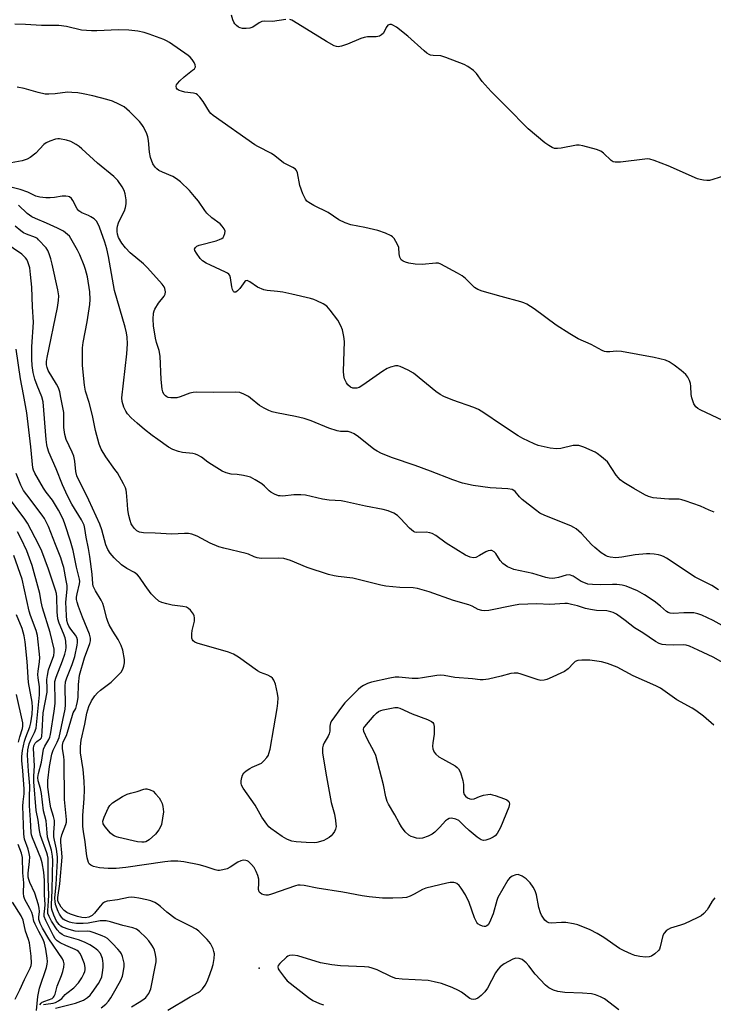
# Model space of a CAD drawing. Units: inches. Extents: x 1249761 to 1255761, y 473643 to 477457.
# Drawn here: x 1250705 to 1250934, y 476479 to 476803 of the extents above; entities that cross this region are included whole.
import ezdxf

# ---------------------------------------------------------------- set-up
doc = ezdxf.new("R2010")
doc.units = ezdxf.units.IN
doc.header["$MEASUREMENT"] = 0
doc.layers.add('ELEV-Spot Elevation', color=7, linetype='Continuous')
doc.layers.add('Undefined', color=1, linetype='Continuous')

msp = doc.modelspace()

# ---------------------------------------------------------------- linework, layer by layer
at = {"layer": 'ELEV-Spot Elevation'}
msp.add_point((1250784.02, 476490.68, 102.05), dxfattribs=at)
at = {"layer": 'Undefined'}
for points, elevation in [([(1250792.87, 476803.33), (1250788.48, 476802.61), (1250785.83, 476802.68), (1250784.99, 476802.59), (1250784.05, 476802.19), (1250782.02, 476800.8), (1250780.95, 476800.47), (1250779.78, 476800.36), (1250778.61, 476800.36), (1250777.83, 476800.49), (1250777.23, 476800.76), (1250776.6, 476801.27), (1250776.05, 476801.91), (1250775.75, 476802.37), (1250775.41, 476803.13), (1250774.97, 476804.75)], 118), ([(1250937.79, 476751.88), (1250933.59, 476750.54), (1250932.47, 476750.26), (1250931.64, 476750.2), (1250930.54, 476750.31), (1250929.44, 476750.53), (1250928.61, 476750.82), (1250918.85, 476755.05), (1250914.24, 476756.85), (1250912.88, 476757.28), (1250912.02, 476757.35), (1250911.15, 476757.3), (1250903.2, 476756.31), (1250901.47, 476756.24), (1250900.74, 476756.44), (1250900.09, 476756.84), (1250897.62, 476759.28), (1250896.69, 476759.94), (1250895.32, 476760.44), (1250890.71, 476761.71), (1250889.55, 476761.9), (1250888.7, 476761.86), (1250883.57, 476760.91), (1250882.43, 476760.77), (1250881.4, 476760.83), (1250880.68, 476761.07), (1250879.53, 476761.73), (1250878.21, 476762.7), (1250872.78, 476767.26), (1250871.75, 476768.21), (1250866.64, 476773.54), (1250860.53, 476779.52), (1250857.56, 476782.88), (1250855.74, 476785.53), (1250854.75, 476786.47), (1250852.9, 476787.77), (1250851.67, 476788.48), (1250845.59, 476790.8), (1250843.91, 476791.3), (1250841.42, 476791.37), (1250840.57, 476791.52), (1250840.06, 476791.74), (1250839.36, 476792.21), (1250838.47, 476792.94), (1250833.08, 476797.8), (1250829.36, 476800.71), (1250828.16, 476801.47), (1250827.65, 476801.63), (1250827.13, 476801.64), (1250826.47, 476801.37), (1250825.89, 476800.63), (1250825.01, 476798.82), (1250824.42, 476798.24), (1250823.69, 476797.82), (1250822.61, 476797.59), (1250819.75, 476797.56), (1250818.63, 476797.4), (1250817.54, 476797.01), (1250813.22, 476795.16), (1250811.26, 476794.53), (1250810.15, 476794.33), (1250809.61, 476794.38), (1250808.84, 476794.65), (1250806.29, 476796), (1250795.42, 476802.74), (1250794.78, 476803.08), (1250794.14, 476803.31)], 118), ([(1250939.03, 476670.16), (1250929.39, 476674.67), (1250928.63, 476675.1), (1250927.98, 476675.65), (1250927.38, 476676.61), (1250926.7, 476678.58), (1250926.49, 476679.75), (1250926.33, 476682.43), (1250926.21, 476683.3), (1250925.88, 476684.39), (1250925.39, 476685.4), (1250924.69, 476686.27), (1250923.21, 476687.6), (1250920.92, 476689.37), (1250919.26, 476690.52), (1250917.96, 476691.09), (1250914.32, 476691.96), (1250903.56, 476693.87), (1250901.83, 476694.02), (1250899.63, 476693.78), (1250898.61, 476693.76), (1250897.86, 476693.9), (1250897.09, 476694.19), (1250893.55, 476696.16), (1250889.26, 476698.12), (1250886.44, 476699.74), (1250881.92, 476702.61), (1250874.73, 476707.95), (1250872.28, 476709.49), (1250871.34, 476709.94), (1250870.34, 476710.28), (1250863.81, 476712), (1250857.56, 476713.78), (1250856.18, 476714.27), (1250855.07, 476715.01), (1250852.11, 476717.92), (1250850.99, 476718.86), (1250849.45, 476719.76), (1250843.95, 476722.68), (1250843.13, 476722.95), (1250842.28, 476723.02), (1250837.83, 476722.6), (1250835.49, 476722.62), (1250833.44, 476723.01), (1250832.29, 476723.32), (1250831.49, 476723.62), (1250830.89, 476724.1), (1250830.45, 476725.03), (1250830.22, 476726.11), (1250830.07, 476728.11), (1250829.72, 476729.17), (1250828.57, 476731.12), (1250828.02, 476731.73), (1250827.56, 476732.06), (1250825.7, 476732.91), (1250823.2, 476733.81), (1250818.92, 476734.75), (1250814.32, 476735.64), (1250812.41, 476736.27), (1250810.33, 476737.24), (1250806.81, 476739.66), (1250802.08, 476741.95), (1250800.44, 476742.97), (1250799.81, 476743.47), (1250799.29, 476744.07), (1250798.45, 476745.85), (1250797.49, 476748.54), (1250796.72, 476752.8), (1250796.41, 476753.55), (1250796.05, 476753.98), (1250795.13, 476754.57), (1250792.06, 476756.07), (1250789.26, 476758.38), (1250788.15, 476759.14), (1250783.6, 476761.44), (1250782.6, 476762.03), (1250768.95, 476771.61), (1250768.15, 476772.28), (1250767.67, 476772.83), (1250765.66, 476776.27), (1250764.56, 476777.69), (1250763.74, 476778.49), (1250763.26, 476778.76), (1250762.46, 476778.99), (1250759.57, 476779.39), (1250758.43, 476779.62), (1250757.69, 476779.92), (1250757.07, 476780.33), (1250756.81, 476780.69), (1250756.7, 476781.32), (1250756.83, 476781.76), (1250757.11, 476782.2), (1250757.88, 476783.03), (1250759.39, 476784.43), (1250762.12, 476786.54), (1250762.71, 476787.08), (1250763.05, 476787.65), (1250763.01, 476788.33), (1250762.68, 476789.09), (1250762.03, 476790.08), (1250761.31, 476790.9), (1250760.69, 476791.46), (1250754.5, 476795.68), (1250753.47, 476796.29), (1250752.68, 476796.65), (1250747.79, 476798.47), (1250746.15, 476799.01), (1250744.1, 476799.4), (1250741.14, 476799.81), (1250737.71, 476799.88), (1250730.55, 476799.54), (1250728.76, 476799.54), (1250725.52, 476799.82), (1250720.55, 476800.96), (1250718.04, 476801.36), (1250712.33, 476801.33), (1250707.02, 476801.64), (1250703.57, 476801.74)], 116), ([(1250934.02, 476640.91), (1250932.45, 476641.67), (1250929.53, 476642.96), (1250924.53, 476644.73), (1250923.39, 476645.07), (1250922.52, 476645.21), (1250919.08, 476645.24), (1250917.66, 476645.33), (1250913.98, 476645.73), (1250912.45, 476646.1), (1250911.16, 476646.7), (1250907.53, 476648.78), (1250904.29, 476650.78), (1250903.11, 476651.62), (1250902.5, 476652.23), (1250901.78, 476653.16), (1250898.87, 476657.53), (1250898.26, 476658.14), (1250896.92, 476659.24), (1250895.52, 476660.28), (1250894.78, 476660.73), (1250891.05, 476662.38), (1250889.41, 476662.91), (1250888.61, 476662.96), (1250887.52, 476662.87), (1250883.5, 476661.93), (1250882.05, 476661.82), (1250879.99, 476662.06), (1250877.99, 476662.44), (1250876.05, 476662.93), (1250874.69, 476663.45), (1250870.95, 476665.25), (1250869.41, 476666.08), (1250863.9, 476669.74), (1250858.11, 476673.72), (1250856.4, 476674.8), (1250854.81, 476675.47), (1250847.94, 476677.83), (1250844.97, 476679.06), (1250843.68, 476679.7), (1250842.31, 476680.69), (1250834.93, 476686.73), (1250833.18, 476687.74), (1250830.58, 476688.98), (1250829.78, 476689.18), (1250828.98, 476689.15), (1250827.35, 476688.76), (1250826.3, 476688.33), (1250824.81, 476687.38), (1250818.26, 476682.78), (1250816.98, 476682.06), (1250816.23, 476681.84), (1250815.47, 476681.77), (1250814.97, 476681.83), (1250814.22, 476682.18), (1250813.32, 476682.92), (1250812.82, 476683.6), (1250812.22, 476684.88), (1250811.95, 476685.97), (1250811.91, 476687.43), (1250812.22, 476697.15), (1250812.02, 476698.84), (1250811.54, 476701.05), (1250810.99, 476702.39), (1250809.97, 476704.17), (1250807.51, 476707.49), (1250806.35, 476708.79), (1250805.16, 476709.56), (1250803.11, 476710.62), (1250802.06, 476711.08), (1250800.96, 476711.4), (1250794.8, 476712.84), (1250791.86, 476713.41), (1250790.1, 476713.68), (1250786.71, 476713.96), (1250785.61, 476714.19), (1250783.53, 476715.14), (1250780.95, 476716.9), (1250780.09, 476717.3), (1250779.7, 476717.23), (1250779.35, 476716.95), (1250777.64, 476714.68), (1250776.9, 476713.88), (1250776.33, 476713.47), (1250776.15, 476713.42), (1250775.82, 476713.46), (1250775.55, 476713.71), (1250775.26, 476714.32), (1250775.07, 476715.16), (1250774.65, 476718.13), (1250774.4, 476718.92), (1250774.09, 476719.34), (1250773.67, 476719.67), (1250772.92, 476720.08), (1250768.06, 476722.29), (1250766.55, 476723.05), (1250765.41, 476723.77), (1250764.65, 476724.56), (1250763.41, 476726.25), (1250762.88, 476727.18), (1250762.79, 476727.63), (1250763.03, 476728.2), (1250763.57, 476728.65), (1250764.3, 476728.96), (1250769.92, 476730.39), (1250771.03, 476730.75), (1250771.78, 476731.11), (1250772.16, 476731.45), (1250772.44, 476731.86), (1250772.8, 476732.8), (1250772.83, 476733.57), (1250772.55, 476734.36), (1250771.92, 476735.23), (1250771.16, 476736.01), (1250768.5, 476737.96), (1250766.84, 476739.43), (1250766.13, 476740.31), (1250764.04, 476743.42), (1250762.78, 476745), (1250761.06, 476746.95), (1250758.1, 476749.83), (1250756.8, 476750.84), (1250755.66, 476751.55), (1250752.16, 476752.98), (1250750.95, 476753.57), (1250750.3, 476754.03), (1250749.75, 476754.61), (1250749.01, 476755.72), (1250748.25, 476757.83), (1250747.87, 476759.62), (1250747.58, 476763.42), (1250747.39, 476764.58), (1250746.88, 476765.93), (1250745.85, 476768.01), (1250745.37, 476768.74), (1250744.61, 476769.64), (1250741.35, 476773.02), (1250739.59, 476774.47), (1250737.82, 476775.42), (1250735.72, 476776.36), (1250733.85, 476776.94), (1250729.19, 476778.17), (1250726.02, 476778.83), (1250724.3, 476779.1), (1250722.32, 476779.27), (1250720.91, 476779.3), (1250716.77, 476778.79), (1250714.72, 476778.68), (1250713.56, 476778.71), (1250711.22, 476779.19), (1250706.56, 476780.5), (1250704.28, 476780.99)], 114), ([(1250935.53, 476615.39), (1250933.31, 476616.83), (1250929.07, 476618.88), (1250927.78, 476619.57), (1250918.32, 476625.78), (1250917.34, 476626.35), (1250916.52, 476626.68), (1250915.67, 476626.91), (1250914.27, 476627.12), (1250912.86, 476627.22), (1250911.71, 476627.2), (1250907.99, 476626.91), (1250903.63, 476626.13), (1250901.69, 476625.96), (1250899.72, 476626.18), (1250898.92, 476626.4), (1250898.19, 476626.71), (1250896.77, 476627.59), (1250894.7, 476629.27), (1250893.67, 476630.29), (1250890.32, 476633.94), (1250888.54, 476635.45), (1250887.81, 476635.93), (1250886.76, 476636.45), (1250878.21, 476639.88), (1250876.61, 476640.66), (1250875.18, 476641.7), (1250870.74, 476645.17), (1250869.89, 476645.98), (1250868.46, 476647.75), (1250868.06, 476648.08), (1250867.42, 476648.41), (1250866.06, 476648.68), (1250860.23, 476649), (1250854.62, 476649.78), (1250851.1, 476650.55), (1250847.88, 476651.59), (1250840.55, 476654.51), (1250835.53, 476656.35), (1250828.04, 476658.91), (1250824.43, 476660.34), (1250822.97, 476661.09), (1250821.88, 476661.76), (1250816.78, 476665.81), (1250815.39, 476666.77), (1250814.37, 476667.26), (1250813.35, 476667.49), (1250810.86, 476667.58), (1250809.76, 476667.77), (1250807.08, 476668.63), (1250801.23, 476671.06), (1250798.85, 476671.86), (1250796.08, 476672.51), (1250789.83, 476673.64), (1250788.4, 476674.02), (1250787.27, 476674.42), (1250785.69, 476675.22), (1250784.16, 476676.13), (1250781.21, 476678.56), (1250780.5, 476679.06), (1250779, 476679.85), (1250777.7, 476680.36), (1250776.29, 476680.53), (1250768.97, 476680.36), (1250763.33, 476680.52), (1250762.26, 476680.39), (1250761.23, 476680.14), (1250758.02, 476678.97), (1250756.93, 476678.68), (1250756.08, 476678.61), (1250754.94, 476678.65), (1250754.11, 476678.78), (1250753.61, 476678.95), (1250753.17, 476679.24), (1250752.64, 476679.84), (1250752.3, 476680.59), (1250752.11, 476681.45), (1250751.71, 476684.7), (1250751.44, 476692.31), (1250751.07, 476694.28), (1250750.27, 476696.88), (1250749.94, 476698.28), (1250749.28, 476702.37), (1250749.1, 476704.58), (1250749.24, 476706.54), (1250749.43, 476707.34), (1250749.66, 476707.85), (1250750.91, 476709.79), (1250752.73, 476712.11), (1250753.11, 476712.84), (1250753.2, 476713.59), (1250753.01, 476714.6), (1250752.71, 476715.17), (1250752.05, 476716.04), (1250747.29, 476721.48), (1250745.94, 476722.74), (1250741.58, 476726.44), (1250739.98, 476728.05), (1250738.75, 476729.57), (1250737.72, 476731.49), (1250737.36, 476732.56), (1250737.22, 476733.41), (1250737.23, 476734.4), (1250737.35, 476735.17), (1250737.67, 476736.26), (1250738.1, 476737.31), (1250739.65, 476740.24), (1250740.02, 476741.36), (1250740.24, 476742.5), (1250740.2, 476743.91), (1250739.91, 476745.87), (1250739.56, 476746.9), (1250738.93, 476748.13), (1250737.47, 476750.22), (1250736.13, 476751.61), (1250730.8, 476756), (1250725.63, 476760.66), (1250724.73, 476761.39), (1250723.76, 476762.05), (1250721.93, 476763.05), (1250720.55, 476763.51), (1250718.26, 476763.96), (1250717.69, 476763.97), (1250716.89, 476763.84), (1250715.03, 476763.22), (1250713.8, 476762.61), (1250713.12, 476762.05), (1250710.42, 476759.27), (1250708.57, 476757.82), (1250707.58, 476757.23), (1250705.96, 476756.75), (1250701.09, 476755.81)], 112), ([(1250937.7, 476603.02), (1250933.69, 476605.27), (1250931.84, 476606.19), (1250929.94, 476607.04), (1250928.63, 476607.48), (1250927.34, 476607.74), (1250925.85, 476607.83), (1250924.07, 476607.81), (1250920.63, 476607.59), (1250919.53, 476607.68), (1250918.86, 476607.95), (1250918.39, 476608.27), (1250916.41, 476610), (1250914.28, 476611.64), (1250911.04, 476613.71), (1250908.75, 476615.02), (1250905.09, 476616.55), (1250903.72, 476616.91), (1250902.01, 476617.13), (1250900.54, 476617.14), (1250896.59, 476616.99), (1250893.9, 476617.12), (1250892.42, 476617.29), (1250891.59, 476617.54), (1250890.26, 476618.16), (1250887.58, 476619.92), (1250886.37, 476620.29), (1250885.28, 476620.2), (1250882.72, 476619.43), (1250881.55, 476619.18), (1250880.7, 476619.11), (1250879.63, 476619.2), (1250878.51, 476619.47), (1250874.29, 476620.8), (1250868.05, 476622.11), (1250866.98, 476622.49), (1250865.96, 476622.97), (1250864.43, 476624.06), (1250863.52, 476625.05), (1250862.1, 476627.3), (1250861.48, 476627.9), (1250860.77, 476628.3), (1250860.28, 476628.38), (1250859.51, 476628.24), (1250858.75, 476627.86), (1250856.73, 476626.64), (1250855.44, 476626.05), (1250854.66, 476625.92), (1250853.64, 476626.1), (1250852.87, 476626.41), (1250852.1, 476626.84), (1250845.74, 476630.78), (1250842.3, 476633.27), (1250841.11, 476633.95), (1250840.3, 476634.19), (1250839.14, 476634.32), (1250836, 476634.25), (1250835.43, 476634.36), (1250834.94, 476634.6), (1250833.61, 476635.68), (1250830.67, 476638.88), (1250829.65, 476639.87), (1250828.46, 476640.6), (1250826.64, 476641.39), (1250824.95, 476641.86), (1250819.08, 476642.99), (1250812.22, 476644.49), (1250811.09, 476644.66), (1250807.18, 476644.94), (1250804.98, 476645.19), (1250799.31, 476646.56), (1250797.83, 476646.64), (1250795.45, 476646.62), (1250791.85, 476646.26), (1250790.98, 476646.29), (1250790.43, 476646.39), (1250789.16, 476646.89), (1250787.95, 476647.55), (1250787.34, 476648.01), (1250785.77, 476649.58), (1250784.9, 476650.3), (1250782.71, 476651.66), (1250781.21, 476652.46), (1250780.38, 476652.74), (1250778.92, 476653.05), (1250776.86, 476653.36), (1250774.87, 476653.49), (1250773.17, 476653.89), (1250771.86, 476654.51), (1250768.38, 476656.64), (1250767.17, 476657.45), (1250765.08, 476659.08), (1250763.82, 476659.78), (1250763.03, 476660.09), (1250762.2, 476660.29), (1250758.81, 476660.66), (1250757.45, 476660.94), (1250755.65, 476661.58), (1250754.18, 476662.43), (1250750.63, 476664.85), (1250748.78, 476666.22), (1250746.28, 476668.17), (1250743.8, 476670.33), (1250741.91, 476672.06), (1250740.7, 476673.36), (1250740.06, 476674.27), (1250739.49, 476675.54), (1250738.89, 476677.39), (1250738.78, 476678.6), (1250740.42, 476693.16), (1250740.62, 476696.42), (1250740.51, 476698.67), (1250740.3, 476700.03), (1250739.85, 476701.93), (1250736.42, 476713.97), (1250734.36, 476725.23), (1250733.83, 476727.67), (1250733.18, 476729.93), (1250731.45, 476734.88), (1250731, 476735.89), (1250730.42, 476736.83), (1250729.66, 476737.57), (1250728.53, 476738.31), (1250727.78, 476738.7), (1250725.59, 476739.62), (1250724.66, 476740.19), (1250724.04, 476740.91), (1250722.65, 476743.62), (1250722.15, 476744.28), (1250721.57, 476744.81), (1250721.11, 476745.02), (1250720.31, 476745.11), (1250719.17, 476745.03), (1250716.62, 476744.61), (1250715.18, 476744.48), (1250713.74, 476744.48), (1250711.72, 476744.71), (1250710.42, 476745.1), (1250707.79, 476746.34), (1250705.29, 476747.31), (1250699.16, 476748.82)], 110), ([(1250937.83, 476590.89), (1250933.68, 476593.14), (1250928.81, 476595.54), (1250925.89, 476596.86), (1250924.85, 476597.14), (1250923.82, 476597.24), (1250920.56, 476597.13), (1250918.1, 476597.2), (1250916.96, 476597.35), (1250915.97, 476597.66), (1250914.74, 476598.33), (1250910.54, 476601.22), (1250907.83, 476602.9), (1250904.74, 476605.23), (1250901.81, 476607.3), (1250900.78, 476607.88), (1250900, 476608.16), (1250898.64, 476608.43), (1250895.27, 476608.6), (1250893.33, 476608.88), (1250891.68, 476609.24), (1250888.97, 476610.08), (1250887.06, 476610.58), (1250885.68, 476610.84), (1250884.83, 476610.89), (1250879.9, 476610.54), (1250875.61, 476610.75), (1250869.67, 476610.5), (1250867.91, 476610.25), (1250859.78, 476608.58), (1250858.47, 476608.45), (1250857.49, 476608.52), (1250856.29, 476608.92), (1250854.24, 476609.97), (1250853.19, 476610.4), (1250848.15, 476611.84), (1250840.11, 476614.73), (1250836.29, 476615.79), (1250834.88, 476616.02), (1250830.49, 476616.19), (1250825.85, 476616.61), (1250824.14, 476616.96), (1250814.89, 476619.24), (1250810.09, 476619.74), (1250808.78, 476619.94), (1250806.93, 476620.46), (1250799.88, 476622.75), (1250794.44, 476625.03), (1250793.32, 476625.39), (1250792.17, 476625.66), (1250790.41, 476625.78), (1250784.78, 476625.72), (1250783.38, 476625.87), (1250782.41, 476626.2), (1250780.56, 476627.1), (1250779.76, 476627.39), (1250772.4, 476629.07), (1250770.74, 476629.56), (1250767.88, 476630.76), (1250763.63, 476633.04), (1250761.9, 476633.73), (1250760.82, 476633.89), (1250759.44, 476633.92), (1250755.31, 476633.68), (1250749.83, 476634.08), (1250745.97, 476634.16), (1250744.66, 476634.37), (1250743.74, 476634.79), (1250742.96, 476635.54), (1250742.28, 476636.41), (1250741.89, 476637.14), (1250741.53, 476638.21), (1250741.14, 476639.87), (1250740.82, 476641.78), (1250740.62, 476643.46), (1250740.35, 476647.39), (1250740.23, 476648.19), (1250739.97, 476648.98), (1250739.32, 476650.29), (1250737.34, 476653.87), (1250736.54, 476655.06), (1250733.48, 476659.18), (1250732.02, 476661.72), (1250731.28, 476663.31), (1250730.09, 476667.91), (1250729.16, 476672.77), (1250727.98, 476677.1), (1250726.84, 476680.81), (1250726.49, 476682.84), (1250725.87, 476689.23), (1250725.8, 476691.29), (1250725.83, 476695.14), (1250726.04, 476696.87), (1250727.34, 476703.69), (1250728.3, 476709.37), (1250728.38, 476711.05), (1250728.25, 476713.57), (1250727.46, 476718.53), (1250726.86, 476720.93), (1250726.4, 476722.27), (1250724.96, 476725.75), (1250724.21, 476727.33), (1250722, 476731.15), (1250721.5, 476731.86), (1250720.92, 476732.49), (1250719.54, 476733.52), (1250717.6, 476734.55), (1250713.99, 476736.17), (1250710.34, 476737.68), (1250709.08, 476738.29), (1250707.6, 476739.36), (1250704.7, 476742.14)], 108), ([(1250933.92, 476570.75), (1250930.5, 476573.7), (1250928.03, 476575.57), (1250926.82, 476576.33), (1250921.76, 476579.15), (1250916.41, 476582.95), (1250914.85, 476583.72), (1250907.4, 476587.04), (1250902.13, 476589.92), (1250898.84, 476591.12), (1250896.87, 476591.68), (1250893.11, 476592.16), (1250890.48, 476592.25), (1250889.11, 476592.1), (1250888.25, 476591.73), (1250887.65, 476591.2), (1250885.93, 476589.3), (1250884.75, 476588.5), (1250879.69, 476586.12), (1250878.87, 476585.79), (1250878.03, 476585.6), (1250876.89, 476585.55), (1250876.04, 476585.69), (1250870.47, 476587.62), (1250869.31, 476587.86), (1250868.13, 476587.95), (1250866.99, 476587.8), (1250863.89, 476586.97), (1250859.63, 476585.96), (1250857.92, 476585.69), (1250856.9, 476585.74), (1250854.4, 476586.08), (1250848.62, 476586.43), (1250845, 476587.11), (1250843.99, 476587.21), (1250842.6, 476587.1), (1250837.92, 476586.35), (1250836.46, 476586.18), (1250834.47, 476586.21), (1250830.08, 476586.56), (1250828.92, 476586.57), (1250827.17, 476586.29), (1250821.08, 476584.91), (1250819.73, 476584.48), (1250818.49, 476583.88), (1250817.54, 476583.26), (1250816.67, 476582.56), (1250812.26, 476578.12), (1250811.16, 476576.72), (1250808.06, 476572.32), (1250807.63, 476571.57), (1250807.43, 476571.04), (1250807.35, 476570.5), (1250807.32, 476568.81), (1250807.13, 476567.92), (1250806.79, 476567.17), (1250805.51, 476564.97), (1250805.19, 476564.17), (1250804.97, 476563.33), (1250804.92, 476562.48), (1250804.99, 476561.62), (1250805.99, 476554.98), (1250807.79, 476545.29), (1250808.87, 476541.47), (1250809.24, 476539.4), (1250809.38, 476538.21), (1250809.4, 476537.34), (1250809.21, 476536.5), (1250808.85, 476535.71), (1250808.4, 476534.96), (1250807.84, 476534.31), (1250807.16, 476533.78), (1250806.17, 476533.17), (1250805.39, 476532.8), (1250804.27, 476532.43), (1250803.13, 476532.15), (1250802.26, 476532.03), (1250799.57, 476532.07), (1250796.29, 476532.38), (1250794.81, 476532.59), (1250793.98, 476532.84), (1250793.2, 476533.18), (1250791.69, 476534.08), (1250787.91, 476536.75), (1250787.26, 476537.31), (1250786.54, 476538.16), (1250784.94, 476540.48), (1250782.71, 476544.46), (1250778.78, 476550), (1250778.28, 476550.98), (1250778.12, 476551.66), (1250778.13, 476552.48), (1250778.34, 476553.58), (1250778.59, 476554.36), (1250779, 476555.04), (1250779.81, 476555.76), (1250780.99, 476556.53), (1250781.73, 476556.92), (1250784.07, 476557.88), (1250784.79, 476558.31), (1250785.65, 476559.08), (1250786.62, 476560.17), (1250787.09, 476560.88), (1250787.3, 476561.42), (1250787.64, 476562.84), (1250788.95, 476569.85), (1250790.03, 476576.32), (1250790.22, 476578), (1250790.28, 476579.77), (1250790.15, 476581.23), (1250789.45, 476584.29), (1250788.94, 476585.63), (1250788.47, 476586.25), (1250787.89, 476586.73), (1250786.89, 476587.23), (1250784.49, 476588.17), (1250783.47, 476588.71), (1250777.2, 476593.17), (1250775.57, 476594.19), (1250773.91, 476594.79), (1250763.68, 476597.77), (1250762.9, 476598.08), (1250762.28, 476598.52), (1250762.05, 476598.94), (1250761.92, 476599.44), (1250761.85, 476600.82), (1250762.03, 476601.96), (1250762.73, 476605.08), (1250762.79, 476606.19), (1250762.62, 476606.84), (1250762.39, 476607.33), (1250761.41, 476608.69), (1250760.8, 476609.26), (1250760.06, 476609.62), (1250758.92, 476609.87), (1250755.39, 476610.37), (1250753.67, 476610.71), (1250752.01, 476611.17), (1250751.01, 476611.69), (1250749.69, 476612.82), (1250748.49, 476614.07), (1250746.44, 476616.78), (1250744.61, 476619.5), (1250743.91, 476620.36), (1250742.99, 476621.04), (1250740.41, 476622.42), (1250738.71, 476623.61), (1250736.31, 476625.86), (1250734.91, 476627.41), (1250734.19, 476628.66), (1250733.53, 476630.21), (1250732.21, 476635.12), (1250731.5, 476637.01), (1250727.91, 476644.86), (1250724.01, 476652.94), (1250723.6, 476654.35), (1250723.28, 476657.8), (1250722.94, 476659.37), (1250722.44, 476660.69), (1250720.47, 476664.94), (1250719.96, 476666.58), (1250719.67, 476668.82), (1250719.7, 476672.37), (1250719.62, 476673.82), (1250718.74, 476678.72), (1250718.32, 476680.62), (1250717.89, 476681.91), (1250717.29, 476683.13), (1250714.56, 476687.59), (1250714.17, 476688.66), (1250713.99, 476689.49), (1250713.97, 476690.56), (1250714.14, 476691.89), (1250717.59, 476708.4), (1250717.96, 476710.75), (1250718, 476712.23), (1250717.69, 476714.25), (1250715.83, 476722.68), (1250715.39, 476724.42), (1250714.85, 476726.12), (1250714.39, 476727.15), (1250713.83, 476728.01), (1250711.37, 476730.73), (1250710.97, 476731.1), (1250710.38, 476731.49), (1250707.42, 476732.53), (1250706.41, 476733.04), (1250705.45, 476733.67), (1250703.68, 476735.22)], 106), ([(1250934.25, 476513.92), (1250933.36, 476512.82), (1250932.18, 476510.65), (1250931.72, 476509.96), (1250930.61, 476508.69), (1250929.75, 476507.97), (1250928.5, 476507.29), (1250924.31, 476505.34), (1250922.97, 476504.84), (1250919.69, 476503.87), (1250918.94, 476503.51), (1250918.28, 476503.03), (1250917.54, 476502.26), (1250917.15, 476501.52), (1250916.28, 476497.77), (1250916, 476497.02), (1250915.72, 476496.56), (1250914.54, 476495.41), (1250913.41, 476494.66), (1250912.61, 476494.44), (1250911.44, 476494.39), (1250909.54, 476494.55), (1250907.95, 476494.88), (1250906.84, 476495.3), (1250904.41, 476496.39), (1250902.85, 476497.23), (1250897.69, 476500.82), (1250895.49, 476502.14), (1250893.23, 476503.31), (1250889.08, 476504.95), (1250887.69, 476505.34), (1250885.2, 476505.72), (1250883.78, 476505.76), (1250880.32, 476505.5), (1250879.56, 476505.63), (1250878.86, 476505.95), (1250878.26, 476506.49), (1250877.75, 476507.17), (1250877.15, 476508.16), (1250876.79, 476508.95), (1250876.3, 476510.67), (1250875.53, 476514.85), (1250875.02, 476516.16), (1250874.38, 476517.43), (1250873.35, 476518.86), (1250872.11, 476520.15), (1250870.71, 476521.07), (1250869.47, 476521.56), (1250868.72, 476521.52), (1250867.49, 476520.99), (1250866.61, 476520.35), (1250866.07, 476519.67), (1250862.79, 476513.97), (1250862.45, 476513.04), (1250861.21, 476508.64), (1250860.02, 476505.72), (1250859.57, 476505.04), (1250859.16, 476504.68), (1250858.7, 476504.44), (1250858.19, 476504.39), (1250857.67, 476504.5), (1250856.88, 476504.84), (1250856.17, 476505.31), (1250855.8, 476505.73), (1250855.05, 476507.31), (1250853.29, 476512.3), (1250852.06, 476514.86), (1250850.66, 476517.09), (1250849.97, 476518), (1250849.18, 476518.62), (1250848.73, 476518.81), (1250848.19, 476518.92), (1250847.04, 476518.94), (1250845.88, 476518.76), (1250839.02, 476517.12), (1250837.95, 476516.68), (1250835.17, 476515.09), (1250833.89, 476514.46), (1250832.6, 476514.02), (1250831.3, 476513.85), (1250828.17, 476513.75), (1250824.77, 476513.81), (1250820.38, 476514.26), (1250818.03, 476514.59), (1250811.63, 476515.77), (1250803.16, 476517.06), (1250798.87, 476517.94), (1250797.53, 476518.11), (1250796.84, 476518.06), (1250796.02, 476517.87), (1250788.16, 476515.13), (1250787.05, 476514.82), (1250786.27, 476514.76), (1250785.74, 476514.84), (1250784.98, 476515.11), (1250784.35, 476515.53), (1250784.06, 476515.92), (1250783.89, 476516.59), (1250784.01, 476518.69), (1250783.94, 476520.09), (1250783.67, 476521.2), (1250783.13, 476522.55), (1250782.47, 476523.84), (1250781.59, 476524.92), (1250780.57, 476525.84), (1250780.12, 476526.1), (1250779.62, 476526.24), (1250778.84, 476526.28), (1250778.06, 476526.12), (1250777.03, 476525.6), (1250774.53, 476524.03), (1250773.5, 476523.49), (1250772.13, 476523.06), (1250771.01, 476522.89), (1250770.45, 476522.92), (1250769.61, 476523.11), (1250766.28, 476524.22), (1250764.3, 476524.75), (1250759.19, 476525.7), (1250757.22, 476525.94), (1250755, 476525.93), (1250752.93, 476525.74), (1250740.15, 476523.91), (1250736.98, 476523.56), (1250734.28, 476523.59), (1250731.39, 476523.81), (1250729.5, 476524.19), (1250728.58, 476524.64), (1250728.05, 476525.13), (1250727.78, 476525.55), (1250727.32, 476527.1), (1250727.1, 476528.49), (1250726.75, 476532.38), (1250726.15, 476535.76), (1250725.97, 476537.4), (1250725.91, 476538.77), (1250725.97, 476541), (1250726.42, 476546.66), (1250726.49, 476549.52), (1250726.36, 476552.36), (1250726.04, 476556.12), (1250725.15, 476561.65), (1250725.16, 476563.72), (1250725.34, 476565.79), (1250726.55, 476571.07), (1250727.21, 476574.7), (1250727.96, 476576.95), (1250728.77, 476578.79), (1250729.85, 476580.47), (1250730.74, 476581.48), (1250731.76, 476582.35), (1250735.29, 476584.97), (1250737.19, 476586.79), (1250738.58, 476588.27), (1250739.15, 476589.21), (1250739.5, 476590.22), (1250739.69, 476591.27), (1250739.64, 476592.39), (1250739.11, 476595.48), (1250738.58, 476597.07), (1250737.6, 476599.06), (1250735.8, 476601.71), (1250734.66, 476603.82), (1250734.17, 476604.94), (1250733.83, 476605.97), (1250732.88, 476609.81), (1250732.53, 476610.91), (1250732.02, 476611.91), (1250730.06, 476615.06), (1250729.39, 476616.58), (1250729.21, 476617.38), (1250729.04, 476620.48), (1250728.28, 476626.39), (1250727.85, 476629.01), (1250727.09, 476632.72), (1250726.63, 476635.63), (1250726.33, 476636.71), (1250725.49, 476638.42), (1250722.28, 476643.61), (1250720.89, 476646.38), (1250719.2, 476650.01), (1250717.14, 476655.28), (1250714.73, 476660.7), (1250714.24, 476662.12), (1250714.03, 476663.17), (1250713.85, 476664.9), (1250712.84, 476677.33), (1250712.43, 476678.93), (1250710.92, 476682.64), (1250710.16, 476684.79), (1250709.62, 476687.03), (1250709.23, 476689.28), (1250709.13, 476691.33), (1250709.1, 476695.43), (1250709.67, 476703.54), (1250709.31, 476708.6), (1250709.11, 476715.12), (1250708.73, 476719.28), (1250708.42, 476721.44), (1250707.84, 476723.43), (1250707.46, 476724.18), (1250707.01, 476724.8), (1250706.48, 476725.36), (1250705.79, 476725.93), (1250700.39, 476729.72)], 104), ([(1250753.96, 476476.92), (1250761.27, 476481.24), (1250763.95, 476482.65), (1250764.66, 476483.1), (1250765.44, 476483.89), (1250766.22, 476485.08), (1250766.9, 476486.35), (1250767.46, 476487.71), (1250768.48, 476490.47), (1250768.91, 476491.88), (1250769.28, 476493.93), (1250769.34, 476495.4), (1250769.16, 476496.22), (1250768.88, 476497.04), (1250768.02, 476498.86), (1250766.91, 476500.2), (1250764.23, 476502.9), (1250763.28, 476503.57), (1250761.47, 476504.58), (1250756.36, 476507.11), (1250753.58, 476509.18), (1250751.51, 476511.06), (1250750.6, 476511.79), (1250749.62, 476512.38), (1250748.35, 476512.88), (1250746.99, 476513.27), (1250744.38, 476513.81), (1250742.93, 476514.04), (1250742.07, 476514.09), (1250740.95, 476514), (1250737.36, 476513.27), (1250733.99, 476512.79), (1250733.06, 476512.42), (1250732.43, 476511.98), (1250731.63, 476511.12), (1250729.8, 476508.85), (1250729.02, 476508.11), (1250727.9, 476507.53), (1250726.7, 476507.31), (1250725.58, 476507.4), (1250724.14, 476507.77), (1250721.88, 476508.51), (1250720.7, 476509.1), (1250719.83, 476509.76), (1250718.84, 476510.83), (1250718.2, 476511.8), (1250717.84, 476512.59), (1250717.72, 476513.17), (1250717.72, 476514), (1250718.37, 476518.5), (1250719.09, 476527.26), (1250719.04, 476528.71), (1250718.67, 476532.28), (1250718.68, 476533.27), (1250719.05, 476534.69), (1250720.33, 476538.02), (1250720.51, 476538.85), (1250720.56, 476539.68), (1250719.94, 476546.29), (1250719.76, 476559.15), (1250719.64, 476560.48), (1250719.22, 476563.02), (1250719.22, 476564.14), (1250719.51, 476565.24), (1250720.51, 476567.41), (1250720.93, 476568.51), (1250722.49, 476574.06), (1250722.8, 476574.79), (1250723.62, 476576.3), (1250723.89, 476577.11), (1250724.19, 476578.53), (1250724.39, 476579.98), (1250724.49, 476584.16), (1250724.89, 476587.3), (1250726.5, 476593), (1250728.22, 476597.73), (1250728.43, 476598.57), (1250728.46, 476599.39), (1250728.12, 476600.77), (1250725.84, 476606.31), (1250724.47, 476609.9), (1250724.03, 476611.3), (1250723.9, 476612.14), (1250723.9, 476612.98), (1250724.08, 476614.08), (1250724.86, 476617.37), (1250724.92, 476618.08), (1250724.86, 476618.88), (1250723.83, 476622.89), (1250722.74, 476628.38), (1250721.87, 476631.42), (1250720.16, 476636.81), (1250719.43, 476638.65), (1250717.87, 476641.66), (1250715.92, 476644.91), (1250713.83, 476647.54), (1250712.93, 476648.88), (1250710.17, 476653.83), (1250709.71, 476654.85), (1250709.5, 476655.54), (1250708.79, 476662.47), (1250707.45, 476673.71), (1250706.37, 476679.78), (1250705.35, 476684.92), (1250703.96, 476694.61)], 102), ([(1250742, 476477.95), (1250744.55, 476479.52), (1250746.04, 476480.51), (1250746.7, 476481.07), (1250747.69, 476482.34), (1250748.06, 476483.11), (1250748.33, 476483.95), (1250749.93, 476491.74), (1250750.1, 476492.83), (1250750.12, 476493.79), (1250749.93, 476495.21), (1250749.6, 476496.61), (1250749.27, 476497.38), (1250748.68, 476498.33), (1250747.67, 476499.71), (1250746.7, 476500.77), (1250744.66, 476502.79), (1250743.62, 476503.54), (1250742.43, 476504.02), (1250739.14, 476504.74), (1250735.04, 476506), (1250733.67, 476506.3), (1250732.5, 476506.36), (1250731.67, 476506.31), (1250727.73, 476505.55), (1250726.06, 476505.41), (1250723.8, 476505.46), (1250722.39, 476505.65), (1250721.55, 476505.85), (1250719.96, 476506.55), (1250719.5, 476506.87), (1250718.91, 476507.5), (1250718.25, 476508.48), (1250717.77, 476509.4), (1250716.93, 476511.67), (1250716.77, 476512.68), (1250716.75, 476513.73), (1250717.12, 476518.28), (1250717.55, 476526.18), (1250717.56, 476527.43), (1250717.23, 476529.9), (1250716.57, 476532.89), (1250716.41, 476534.01), (1250716.36, 476535.43), (1250716.59, 476538.29), (1250716.58, 476539.4), (1250716.32, 476540.72), (1250715.43, 476543.49), (1250715.13, 476544.8), (1250714.45, 476550.4), (1250714.38, 476551.46), (1250714.43, 476552.57), (1250714.95, 476557.21), (1250715.76, 476561.26), (1250716.16, 476562.57), (1250717.52, 476565.23), (1250718.09, 476566.72), (1250720.06, 476576.02), (1250720.17, 476577.45), (1250720.08, 476583.49), (1250720.23, 476585.07), (1250720.63, 476586.37), (1250722.41, 476590.72), (1250723.28, 476593.35), (1250724.12, 476597.16), (1250724.2, 476598.04), (1250724.14, 476598.89), (1250723.91, 476599.69), (1250723.53, 476600.43), (1250721.96, 476602.46), (1250721.35, 476603.37), (1250721.01, 476604.13), (1250720.7, 476605.22), (1250720.52, 476606.94), (1250720.38, 476611.28), (1250720.72, 476615.64), (1250720.72, 476616.79), (1250720.46, 476618.49), (1250719.63, 476622.74), (1250719.28, 476624.08), (1250718.68, 476625.89), (1250716.89, 476630.26), (1250714.64, 476636.2), (1250713.9, 476637.81), (1250713.31, 476638.83), (1250712.49, 476640), (1250707.43, 476646.65), (1250706.41, 476648.09), (1250705.48, 476649.88), (1250704, 476653.73)], 100), ([(1250731.97, 476477.65), (1250733.48, 476478.84), (1250734.37, 476479.81), (1250735.19, 476480.95), (1250736.98, 476483.98), (1250738.46, 476486.78), (1250738.96, 476488.06), (1250739.23, 476489.16), (1250739.51, 476491.21), (1250739.54, 476492.37), (1250739.39, 476493.21), (1250738.97, 476494.59), (1250738.65, 476495.39), (1250738.24, 476496.13), (1250737.51, 476497), (1250735.73, 476498.89), (1250734.05, 476500.45), (1250733.35, 476500.91), (1250732.34, 476501.4), (1250729.67, 476502.4), (1250728.32, 476502.82), (1250727.37, 476502.96), (1250724.6, 476502.8), (1250723.41, 476502.89), (1250721.39, 476503.41), (1250719.19, 476504.26), (1250718.71, 476504.57), (1250718.09, 476505.14), (1250717.27, 476506.24), (1250716.36, 476508.18), (1250715.77, 476510.01), (1250715.65, 476510.83), (1250715.64, 476511.67), (1250715.85, 476516.31), (1250715.9, 476521.77), (1250716.03, 476526.15), (1250715.97, 476527.62), (1250715.61, 476529.54), (1250714.33, 476533.9), (1250714.13, 476535.36), (1250713.85, 476539.3), (1250712.99, 476542.58), (1250712.29, 476548.27), (1250711.94, 476549.93), (1250711.2, 476552.39), (1250711.07, 476553.5), (1250711.3, 476554.88), (1250712.28, 476558.63), (1250713.01, 476562.84), (1250713.43, 476563.86), (1250714.78, 476566.02), (1250715.09, 476566.81), (1250715.3, 476567.65), (1250716.49, 476575.37), (1250716.79, 476577.91), (1250716.84, 476579.66), (1250716.66, 476583.84), (1250716.72, 476585.16), (1250717.13, 476586.6), (1250719.29, 476591.95), (1250719.96, 476594.13), (1250720.3, 476595.51), (1250720.42, 476596.36), (1250720.34, 476598.42), (1250720.08, 476599.56), (1250719.61, 476600.95), (1250718.13, 476604.39), (1250717.66, 476605.79), (1250717.44, 476608.12), (1250717.38, 476613), (1250717.23, 476614.12), (1250716.96, 476615.27), (1250714.58, 476622.23), (1250712.46, 476628.09), (1250711.47, 476630.25), (1250707.71, 476637.38), (1250706.87, 476638.62), (1250700.82, 476646.81)], 98), ([(1250716.95, 476477.5), (1250723.48, 476479.21), (1250726.19, 476480.22), (1250727.53, 476481.02), (1250728.32, 476481.78), (1250729.04, 476482.73), (1250731.09, 476485.69), (1250731.79, 476486.92), (1250732.16, 476487.87), (1250732.45, 476489.24), (1250732.66, 476490.92), (1250732.67, 476492.29), (1250732.58, 476493.09), (1250732.38, 476493.93), (1250731.72, 476495.53), (1250730.9, 476496.55), (1250729.78, 476497.45), (1250728.28, 476498.37), (1250726.5, 476499.23), (1250724.46, 476500), (1250719.87, 476501.41), (1250719.11, 476501.77), (1250718.33, 476502.35), (1250717.44, 476503.39), (1250715.58, 476506.25), (1250714.8, 476507.73), (1250714.43, 476508.74), (1250714.37, 476509.71), (1250714.65, 476512.79), (1250714.73, 476514.87), (1250714.5, 476520.08), (1250714.46, 476526.99), (1250714.3, 476527.95), (1250714.08, 476528.72), (1250711.99, 476534.39), (1250711.67, 476536.09), (1250711.19, 476539.53), (1250710.56, 476542.66), (1250709.81, 476552.08), (1250709.83, 476553.98), (1250710.04, 476557.33), (1250709.66, 476563.08), (1250709.82, 476564), (1250710.22, 476564.85), (1250710.74, 476565.39), (1250712, 476566.23), (1250712.27, 476566.66), (1250712.41, 476567.12), (1250712.57, 476568.7), (1250712.88, 476574.87), (1250714.17, 476581.69), (1250714.21, 476582.81), (1250714.12, 476585.79), (1250714.25, 476587.13), (1250714.66, 476589), (1250716.4, 476593.78), (1250716.54, 476594.79), (1250716.45, 476595.87), (1250715.19, 476601.29), (1250712.66, 476609.47), (1250712.22, 476611.45), (1250711.77, 476614.17), (1250711.47, 476615.41), (1250709.2, 476623.38), (1250707.44, 476628.27), (1250705.61, 476632.21), (1250704.41, 476634.48)], 96), ([(1250713.01, 476478.73), (1250713.73, 476478.9), (1250716.12, 476479.15), (1250716.91, 476479.43), (1250717.91, 476479.94), (1250719.05, 476480.74), (1250720.11, 476482.01), (1250720.63, 476482.49), (1250722.96, 476484.2), (1250724.5, 476485.87), (1250725.65, 476487.53), (1250726.32, 476488.84), (1250726.62, 476489.65), (1250726.74, 476490.19), (1250726.76, 476490.98), (1250726.5, 476492.18), (1250725.66, 476494.3), (1250725.02, 476495.56), (1250724.51, 476496.17), (1250724.1, 476496.51), (1250723.39, 476496.91), (1250720.28, 476498.2), (1250718.47, 476499.11), (1250717.52, 476499.73), (1250716.86, 476500.42), (1250716.24, 476501.36), (1250715.68, 476502.42), (1250713.71, 476506.39), (1250713.22, 476507.71), (1250713.18, 476508.62), (1250713.44, 476510.21), (1250713.53, 476511.66), (1250713.28, 476514.89), (1250713.35, 476519.6), (1250713.08, 476522.34), (1250712.5, 476525.42), (1250712.09, 476526.98), (1250709.31, 476533.66), (1250709, 476534.64), (1250708.87, 476535.44), (1250708.68, 476539.56), (1250708.31, 476544.15), (1250708.33, 476546.94), (1250708.52, 476550.83), (1250708.06, 476555.67), (1250707.73, 476560.92), (1250707.8, 476562.68), (1250708.28, 476564.65), (1250708.8, 476565.97), (1250710.05, 476568.34), (1250710.51, 476569.82), (1250710.81, 476571.94), (1250711.6, 476580.8), (1250711.7, 476582.28), (1250711.67, 476583.39), (1250711.19, 476586.36), (1250711.14, 476587.42), (1250711.23, 476588.52), (1250711.7, 476591.6), (1250711.78, 476593.02), (1250711.04, 476600.33), (1250710.58, 476601.94), (1250708.68, 476606.96), (1250708.25, 476608.3), (1250705.96, 476618.87), (1250703.18, 476626.72)], 94), ([(1250711.72, 476478.6), (1250712.16, 476479.16), (1250712.58, 476479.47), (1250713.37, 476479.85), (1250715.83, 476480.75), (1250716.31, 476481.11), (1250716.53, 476481.45), (1250716.79, 476482.17), (1250717.44, 476484.82), (1250718.94, 476488.33), (1250719.4, 476489.67), (1250719.72, 476491.03), (1250719.76, 476492.17), (1250719.59, 476493.01), (1250719.23, 476493.79), (1250714.74, 476500.37), (1250712.63, 476503.87), (1250711.84, 476505.42), (1250711.46, 476506.77), (1250711.45, 476507.48), (1250711.6, 476509.36), (1250711.51, 476510.5), (1250711.3, 476511.63), (1250710.12, 476515.4), (1250708.51, 476518.91), (1250708.14, 476519.94), (1250707.96, 476520.74), (1250707.96, 476522.02), (1250708.39, 476525.9), (1250708.44, 476527.38), (1250708.25, 476528.49), (1250707.88, 476529.87), (1250706.73, 476533.22), (1250706.44, 476534.88), (1250706.19, 476544.14), (1250706.26, 476545.52), (1250706.56, 476548.15), (1250706.63, 476549.82), (1250706.2, 476555.72), (1250705.87, 476559.09), (1250705.82, 476560.49), (1250706.01, 476562.38), (1250706.75, 476565.48), (1250707.19, 476566.87), (1250708.49, 476570.28), (1250708.85, 476571.5), (1250709.26, 476574.37), (1250709.38, 476576.65), (1250709.22, 476578.41), (1250707.99, 476584.84), (1250707.63, 476591.73), (1250706.94, 476598.22), (1250706.64, 476600.23), (1250705.95, 476602.65), (1250704.1, 476607.1)], 92), ([(1250704.78, 476565.22), (1250705.22, 476566.95), (1250706.07, 476569.68), (1250706.19, 476570.47), (1250706.18, 476571.5), (1250704.12, 476580.83)], 90), ([(1250710.61, 476476.81), (1250711.14, 476481.37), (1250711.66, 476484.15), (1250713.96, 476490.89), (1250714.22, 476492.01), (1250714.28, 476492.86), (1250714.19, 476494.04), (1250713.77, 476497.01), (1250713.32, 476499), (1250712.82, 476500.13), (1250711.38, 476502.8), (1250710.21, 476505.19), (1250709.82, 476506.23), (1250709.47, 476508), (1250709.14, 476509.03), (1250708.52, 476510.32), (1250706.86, 476513.36), (1250706.48, 476514.35), (1250706.37, 476515.39), (1250706.5, 476518.83), (1250706.18, 476522.09), (1250706.09, 476527.2), (1250705.76, 476528.57), (1250704.62, 476531.41)], 90), ([(1250703.68, 476480.46), (1250705.18, 476483.55), (1250706.69, 476487.01), (1250708.58, 476490.68), (1250708.91, 476491.64), (1250709.03, 476492.41), (1250708.92, 476494.63), (1250708.34, 476499.08), (1250708.04, 476500.16), (1250707.04, 476502.92), (1250706.22, 476506.53), (1250705.56, 476507.98), (1250702.8, 476512.5)], 88), ([(1250902.6, 476476.94), (1250897.93, 476480.58), (1250896.64, 476481.3), (1250894.99, 476481.98), (1250893.57, 476482.25), (1250890.67, 476482.5), (1250884.85, 476482.68), (1250882.51, 476483.06), (1250881.1, 476483.45), (1250879.56, 476484.23), (1250878.48, 476485.07), (1250875.08, 476488.7), (1250872.99, 476491.43), (1250872.04, 476492.46), (1250870.78, 476493.53), (1250869.79, 476493.89), (1250868.72, 476493.96), (1250867.66, 476493.67), (1250864.88, 476492.17), (1250863.5, 476491.14), (1250862.71, 476490.31), (1250861.92, 476489.14), (1250859.29, 476484.12), (1250858.47, 476482.89), (1250857.24, 476481.68), (1250856.13, 476480.79), (1250855.42, 476480.46), (1250854.74, 476480.38), (1250854.03, 476480.5), (1250853.54, 476480.72), (1250850.79, 476482.78), (1250849.82, 476483.39), (1250847.71, 476484.3), (1250844.22, 476485.62), (1250841.73, 476486.25), (1250839.76, 476486.6), (1250831.17, 476487.06), (1250829.16, 476487.3), (1250827.64, 476487.83), (1250822.95, 476490.17), (1250821.36, 476490.75), (1250820.27, 476491.04), (1250818.84, 476491.17), (1250810.9, 476491.44), (1250807.99, 476491.81), (1250804.29, 476492.5), (1250796.84, 476494.81), (1250795.13, 476494.98), (1250794.02, 476494.86), (1250793.51, 476494.65), (1250793.03, 476494.34), (1250790.86, 476492.28), (1250790.36, 476491.63), (1250790.21, 476491.19), (1250790.38, 476490.5), (1250790.81, 476489.8), (1250792.39, 476487.66), (1250793.35, 476486.56), (1250800.33, 476481.03), (1250801.79, 476480.06), (1250803.91, 476479.1), (1250805.26, 476478.63)], 102)]:
    msp.add_lwpolyline(points, dxfattribs=dict(at, elevation=elevation))
at = {"layer": 'Undefined', "elevation": 106}
for points in [[(1250854.22, 476546.36), (1250854.93, 476546.49), (1250856.71, 476547.24), (1250858.05, 476547.68), (1250859.41, 476547.98), (1250860.17, 476548), (1250860.98, 476547.87), (1250861.84, 476547.61), (1250864.97, 476546.5), (1250865.75, 476546.14), (1250866.34, 476545.66), (1250866.51, 476545.27), (1250866.56, 476544.82), (1250866.35, 476543.76), (1250863.58, 476537.11), (1250863.06, 476536.03), (1250862.49, 476535.13), (1250861.81, 476534.33), (1250861.16, 476533.85), (1250860.14, 476533.36), (1250858.81, 476532.89), (1250858.02, 476532.79), (1250857.3, 476532.97), (1250855.97, 476533.85), (1250853.3, 476536.08), (1250851.76, 476537.46), (1250849.91, 476539.36), (1250848.89, 476539.84), (1250847.49, 476540.13), (1250846.73, 476540.06), (1250846.12, 476539.75), (1250845.53, 476539.23), (1250843.66, 476537.13), (1250841.93, 476535.5), (1250841.04, 476534.83), (1250839.79, 476534.23), (1250837.88, 476533.59), (1250836.78, 476533.46), (1250835.97, 476533.57), (1250834.9, 476533.84), (1250834.12, 476534.11), (1250833.41, 476534.5), (1250832.21, 476535.62), (1250831.01, 476537.3), (1250830.22, 476538.56), (1250828.78, 476541.21), (1250826.69, 476544.75), (1250826.27, 476545.65), (1250825.81, 476547.22), (1250825.04, 476551.11), (1250822.47, 476560.76), (1250821.98, 476561.99), (1250819.81, 476566.02), (1250818.55, 476568.69), (1250818.45, 476569.46), (1250818.61, 476569.93), (1250818.89, 476570.39), (1250821.97, 476573.95), (1250822.79, 476574.78), (1250823.43, 476575.26), (1250824.12, 476575.61), (1250824.96, 476575.88), (1250828.77, 476576.6), (1250829.62, 476576.6), (1250830.41, 476576.39), (1250834.53, 476574.5), (1250839.54, 476572.64), (1250840.92, 476571.99), (1250841.31, 476571.66), (1250841.55, 476571.3), (1250841.79, 476570.33), (1250841.76, 476567.84), (1250841.31, 476564.95), (1250841.21, 476563.81), (1250841.34, 476562.96), (1250841.77, 476561.88), (1250842.25, 476561.21), (1250843.28, 476560.38), (1250844.5, 476559.64), (1250848.68, 476557.35), (1250849.39, 476556.85), (1250849.78, 476556.44), (1250850.43, 476555.16), (1250851.24, 476552.6), (1250851.4, 476551.23), (1250851.43, 476548.72), (1250851.6, 476547.94), (1250852.09, 476547.35), (1250852.75, 476546.86), (1250853.48, 476546.49)], [(1250745.4, 476532.2), (1250743.96, 476532.39), (1250737.85, 476533.76), (1250737.02, 476533.99), (1250736.22, 476534.35), (1250735.72, 476534.66), (1250735.06, 476535.24), (1250733.27, 476537.27), (1250732.69, 476538.25), (1250732.58, 476539.17), (1250732.96, 476540.5), (1250734.26, 476543.41), (1250734.82, 476544.31), (1250735.7, 476545.14), (1250739.04, 476547.25), (1250740.57, 476548.03), (1250741.68, 476548.42), (1250743.85, 476548.96), (1250746.04, 476549.71), (1250746.55, 476549.79), (1250747.08, 476549.77), (1250748.12, 476549.52), (1250749.08, 476549), (1250749.93, 476548.18), (1250751.07, 476546.8), (1250751.55, 476546.05), (1250752.04, 476544.97), (1250752.3, 476543.93), (1250752.55, 476542.22), (1250751.85, 476538.03), (1250751.59, 476537.24), (1250751.01, 476536.25), (1250749.91, 476534.91), (1250747.8, 476533.01), (1250746.68, 476532.39), (1250746.19, 476532.26)]]:
    msp.add_lwpolyline(points, close=True, dxfattribs=at)

doc.saveas('drawing.dxf')
